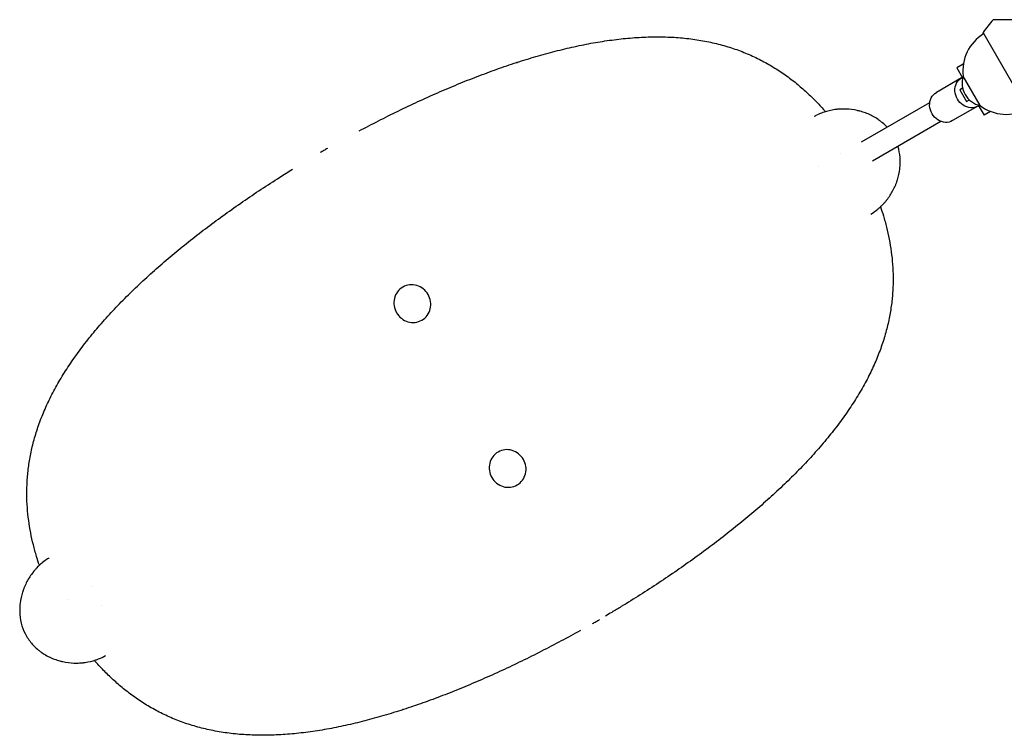
# Model space of a CAD drawing. Units: millimetres. Extents: x -5902 to 7318, y -6145 to 7245.
# Drawn here: x -791 to -68, y -526 to 1 of the extents above; entities that cross this region are included whole.
import ezdxf

# ---------------------------------------------------------------- set-up
doc = ezdxf.new("R2010")
doc.units = ezdxf.units.MM
doc.header["$LTSCALE"] = 20
doc.layers.add('2d', color=230, linetype='Continuous')

msp = doc.modelspace()

# ---------------------------------------------------------------- linework, layer by layer
at = {"layer": '2d'}
for p, q in [((-50.16, -66.04), (-83.16, -8.88)), ((-425.5, -30.99), (-425.49, -30.98)), ((-425.36, -30.98), (-425.37, -30.95)), ((-97.63, -32.25), (-102.38, -34.99)), ((-102.38, -34.99), (-98.14, -42.34)), ((-98.85, -42.19), (-117.46, -52.93)), ((-85.28, -62.64), (-97.78, -40.99)), ((-98.12, -49.85), (-100.18, -51.04)), ((-100.18, -51.04), (-95.18, -59.7)), ((-172.46, -89.3), (-122.27, -60.33)), ((-86.85, -62.97), (-105.46, -73.72)), ((-95.18, -59.7), (-93.12, -58.51)), ((-86.63, -62.28), (-82.38, -69.63)), ((-77.63, -66.89), (-82.38, -69.63)), ((-164.46, -103.16), (-114.27, -74.18)), ((-694.65, -186.42), (-694.64, -186.44)), ((-694.57, -186.33), (-694.56, -186.33)), ((-240.49, -351.41), (-240.5, -351.42)), ((-240.4, -351.33), (-240.42, -351.3)), ((-509.7, -506.77), (-509.68, -506.8)), ((-509.56, -506.76), (-509.57, -506.76))]:
    msp.add_line(p, q, dxfattribs=at)
for centre, radius, start, end in [((156.22, -189.7), 300, 140.64484, 142.93493), ((-65.83, -37.15), 32.17, 121.55402, 186.85577), ((-81.55, -46.05), 17, 162.66793, 257.33207), ((-65.98, -36.9), 32.17, 233.14423, 298.44598)]:
    msp.add_arc(centre, radius, start, end, dxfattribs=at)
at = {"layer": '2d', "extrusion": (0, 0, -1)}
for centre, major_axis, start_param, end_param in [((-92.85, -52.58), (6, -10.39), 0, 3.141593), ((-92.85, -52.58), (-6, 10.39), 0, 0.0515), ((-111.46, -63.33), (6, -10.39), 0, 3.141593), ((-92.85, -52.58), (6, -10.39), -0.0515, 0)]:
    msp.add_ellipse(centre, major_axis=major_axis, ratio=0.878588, start_param=start_param, end_param=end_param, dxfattribs=at)
at = {"layer": '2d'}
for points, knots in [([(-52.1, 0.54), (-54.68, 0.54), (-57.14, 0.54), (-60.95, 0.54), (-62.38, 0.54), (-65.11, 0.54), (-66.41, 0.54), (-68.24, 0.54), (-68.82, 0.54), (-69.93, 0.54), (-70.46, 0.54), (-71.94, 0.54), (-72.81, 0.54), (-73.71, 0.54), (-73.88, 0.54), (-74.2, 0.54), (-74.35, 0.54), (-74.76, 0.54), (-74.99, 0.54), (-75.55, 0.54), (-75.74, 0.54), (-75.74, 0.54)], [0.0025906, 0.0025906, 0.0025906, 0.0025906, 0.01179977, 0.01179977, 0.01769952, 0.01769952, 0.02359928, 0.02359928, 0.02654915, 0.02654915, 0.02949903, 0.02949903, 0.03539878, 0.03539878, 0.03687372, 0.03687372, 0.03834865, 0.03834865, 0.04129853, 0.04129853, 0.04719828, 0.04719828, 0.04719828, 0.04719828]), ([(-541.61, -81.26), (-536.9, -78.75), (-532.17, -76.28), (-522.61, -71.39), (-517.77, -68.97), (-508.08, -64.26), (-503.23, -61.95), (-493.53, -57.47), (-488.68, -55.28), (-478.98, -51.04), (-474.13, -48.98), (-464.45, -45), (-459.61, -43.07), (-449.96, -39.36), (-445.14, -37.58), (-435.53, -34.16), (-430.73, -32.52), (-421.18, -29.41), (-416.42, -27.94), (-406.93, -25.17), (-402.21, -23.86), (-392.81, -21.44), (-388.14, -20.33), (-378.84, -18.28), (-374.21, -17.36), (-365.03, -15.72), (-360.47, -15.01), (-351.42, -13.8), (-346.93, -13.31), (-338.06, -12.57), (-333.66, -12.31), (-324.98, -12.05), (-320.7, -12.04), (-312.27, -12.28), (-308.11, -12.53), (-299.95, -13.28), (-295.93, -13.78), (-288.08, -15.05), (-284.24, -15.81), (-276.73, -17.58), (-273.06, -18.59), (-265.88, -20.85), (-262.37, -22.1), (-255.53, -24.84), (-252.19, -26.32), (-245.73, -29.5), (-242.6, -31.18), (-236.52, -34.74), (-233.57, -36.6), (-227.84, -40.52), (-225.06, -42.57), (-219.68, -46.79), (-217.08, -48.97), (-212.08, -53.44), (-209.66, -55.72), (-205.02, -60.37), (-202.79, -62.72), (-200.02, -65.81), (-199.44, -66.46), (-198.87, -67.12)], [26.690216, 26.690216, 26.690216, 26.690216, 42.764792, 42.764792, 59.162199, 59.162199, 75.570131, 75.570131, 91.980942, 91.980942, 108.429238, 108.429238, 124.905148, 124.905148, 141.419906, 141.419906, 157.979708, 157.979708, 174.572263, 174.572263, 191.217597, 191.217597, 207.889997, 207.889997, 224.598374, 224.598374, 241.302671, 241.302671, 257.983263, 257.983263, 274.566342, 274.566342, 290.993261, 290.993261, 307.179705, 307.179705, 323.075838, 323.075838, 338.554868, 338.554868, 353.642284, 353.642284, 368.342755, 368.342755, 382.587271, 382.587271, 396.167897, 396.167897, 409.204913, 409.204913, 421.742934, 421.742934, 433.65672, 433.65672, 444.96903, 444.96903, 455.665049, 455.665049, 458.468726, 458.468726, 458.468726, 458.468726]), ([(-153.74, -78.5), (-153.8, -78.43), (-153.86, -78.37), (-154.87, -77.29), (-155.87, -76.33), (-157.46, -74.96), (-158, -74.51), (-158.84, -73.87), (-159.27, -73.55), (-159.77, -73.18), (-159.99, -73.03), (-160.14, -72.93), (-160.21, -72.88), (-162.59, -71.24), (-165.02, -69.91), (-168.84, -68.27), (-170.14, -67.79), (-172.14, -67.15), (-172.81, -66.95), (-173.83, -66.68), (-174.17, -66.59), (-174.86, -66.43), (-175.2, -66.35), (-178.34, -65.65), (-181.11, -65.3), (-185.24, -65.15), (-186.61, -65.16), (-188.66, -65.26), (-189.34, -65.32), (-190.36, -65.41), (-190.87, -65.47), (-191.47, -65.54), (-191.72, -65.57), (-191.89, -65.6), (-191.97, -65.61), (-194.84, -66.01), (-197.48, -66.63), (-200.6, -67.69), (-201.21, -67.91), (-201.8, -68.14)], [0.12093, 0.12093, 0.12093, 0.12093, 0.125, 0.125, 0.1875, 0.1875, 0.21875, 0.21875, 0.234375, 0.2421875, 0.2460938, 0.2460938, 0.25, 0.25, 0.375, 0.375, 0.4375, 0.4375, 0.46875, 0.46875, 0.484375, 0.484375, 0.5, 0.5, 0.625, 0.625, 0.6875, 0.6875, 0.71875, 0.71875, 0.734375, 0.7421875, 0.7460938, 0.7460938, 0.75, 0.75, 0.875, 0.875, 0.9054188, 0.9054188, 0.9054188, 0.9054188]), ([(-160.99, -139.25), (-160.43, -138.81), (-159.89, -138.35), (-158.35, -137.01), (-157.39, -136.07), (-155.99, -134.59), (-155.54, -134.08), (-154.87, -133.29), (-154.53, -132.89), (-154.15, -132.42), (-153.96, -132.18), (-153.88, -132.08), (-153.82, -132.01), (-153.8, -131.97), (-152.09, -129.79), (-150.6, -127.5), (-148.67, -123.84), (-148.08, -122.59), (-147.27, -120.65), (-147.01, -120), (-146.65, -119), (-146.47, -118.5), (-146.3, -118), (-146.19, -117.66), (-146.13, -117.49), (-145.22, -114.61), (-144.62, -111.88), (-144.12, -107.76), (-144.03, -106.38), (-143.98, -104.3), (-143.99, -103.6), (-144.02, -102.56), (-144.04, -102.04), (-144.08, -101.43), (-144.1, -101.17), (-144.11, -100.99), (-144.12, -100.91), (-144.35, -97.97), (-144.87, -95.21), (-145.7, -92.5), (-145.73, -92.43), (-145.75, -92.36)], [0.0912442, 0.0912442, 0.0912442, 0.0912442, 0.125, 0.125, 0.1875, 0.1875, 0.21875, 0.21875, 0.234375, 0.2421875, 0.2460938, 0.2480469, 0.2480469, 0.25, 0.25, 0.375, 0.375, 0.4375, 0.4375, 0.46875, 0.46875, 0.484375, 0.4921875, 0.4921875, 0.5, 0.5, 0.625, 0.625, 0.6875, 0.6875, 0.71875, 0.71875, 0.734375, 0.7421875, 0.7460938, 0.7460938, 0.75, 0.75, 0.875, 0.875, 0.8783467, 0.8783467, 0.8783467, 0.8783467]), ([(-776.58, -400.66), (-777.33, -398.49), (-778.02, -396.32), (-779.54, -391.3), (-780.32, -388.44), (-781.76, -382.65), (-782.41, -379.7), (-783.56, -373.72), (-784.06, -370.68), (-784.88, -364.52), (-785.21, -361.4), (-785.67, -355.08), (-785.79, -351.87), (-785.85, -345.38), (-785.76, -342.1), (-785.37, -335.48), (-785.05, -332.16), (-784.18, -325.46), (-783.62, -322.08), (-782.24, -315.23), (-781.41, -311.76), (-779.49, -304.78), (-778.39, -301.26), (-775.91, -294.21), (-774.53, -290.67), (-771.5, -283.58), (-769.85, -280.03), (-766.26, -272.91), (-764.32, -269.33), (-760.17, -262.16), (-757.95, -258.57), (-753.24, -251.38), (-750.76, -247.79), (-745.53, -240.63), (-742.79, -237.05), (-737.07, -229.91), (-734.09, -226.36), (-727.91, -219.28), (-724.71, -215.76), (-718.11, -208.77), (-714.71, -205.29), (-707.73, -198.38), (-704.15, -194.95), (-696.83, -188.14), (-693.08, -184.76), (-685.44, -178.05), (-681.54, -174.72), (-673.6, -168.12), (-669.57, -164.85), (-661.37, -158.37), (-657.2, -155.15), (-648.77, -148.78), (-644.49, -145.63), (-635.83, -139.38), (-631.45, -136.29), (-622.6, -130.18), (-618.13, -127.16), (-609.11, -121.18), (-604.55, -118.23), (-596.86, -113.34), (-593.74, -111.39), (-590.61, -109.45)], [2.439276, 2.439276, 2.439276, 2.439276, 9.840232, 9.840232, 19.715614, 19.715614, 30.078813, 30.078813, 40.97487, 40.97487, 52.395388, 52.395388, 64.372371, 64.372371, 76.919308, 76.919308, 89.925716, 89.925716, 103.408445, 103.408445, 117.539731, 117.539731, 132.11027, 132.11027, 147.075523, 147.075523, 162.395121, 162.395121, 178.107935, 178.107935, 194.170273, 194.170273, 210.483061, 210.483061, 226.989232, 226.989232, 243.627691, 243.627691, 260.320752, 260.320752, 277.032737, 277.032737, 293.724112, 293.724112, 310.387889, 310.387889, 327.010526, 327.010526, 343.586407, 343.586407, 360.128346, 360.128346, 376.620415, 376.620415, 393.08549, 393.08549, 409.515065, 409.515065, 425.921233, 425.921233, 437.004138, 437.004138, 437.004138, 437.004138]), ([(-158.47, -137.09), (-157.73, -139.26), (-157.03, -141.43), (-155.52, -146.45), (-154.73, -149.3), (-153.29, -155.1), (-152.65, -158.04), (-151.49, -164.03), (-151, -167.07), (-150.17, -173.22), (-149.85, -176.34), (-149.39, -182.67), (-149.26, -185.87), (-149.21, -192.36), (-149.29, -195.65), (-149.69, -202.26), (-150, -205.59), (-150.87, -212.29), (-151.43, -215.67), (-152.81, -222.52), (-153.64, -225.99), (-155.57, -232.97), (-156.67, -236.48), (-159.14, -243.53), (-160.52, -247.07), (-163.55, -254.16), (-165.21, -257.71), (-168.8, -264.84), (-170.73, -268.42), (-174.89, -275.58), (-177.11, -279.18), (-181.81, -286.36), (-184.3, -289.95), (-189.52, -297.12), (-192.27, -300.7), (-197.99, -307.83), (-200.97, -311.39), (-207.15, -318.46), (-210.35, -321.98), (-216.94, -328.98), (-220.34, -332.46), (-227.32, -339.37), (-230.9, -342.8), (-238.23, -349.61), (-241.97, -352.99), (-249.62, -359.69), (-253.52, -363.02), (-261.45, -369.62), (-265.49, -372.89), (-273.69, -379.38), (-277.85, -382.6), (-286.29, -388.96), (-290.57, -392.12), (-299.22, -398.36), (-303.6, -401.45), (-312.45, -407.57), (-316.93, -410.59), (-325.95, -416.56), (-330.5, -419.52), (-339.69, -425.35), (-344.32, -428.23), (-351.3, -432.49), (-353.64, -433.9), (-357.53, -436.22), (-359.08, -437.14), (-360.63, -438.05)], [2.439141, 2.439141, 2.439141, 2.439141, 9.840222, 9.840222, 19.715602, 19.715602, 30.078802, 30.078802, 40.974861, 40.974861, 52.395384, 52.395384, 64.372372, 64.372372, 76.919315, 76.919315, 89.925731, 89.925731, 103.408461, 103.408461, 117.539754, 117.539754, 132.1103, 132.1103, 147.075559, 147.075559, 162.395163, 162.395163, 178.107982, 178.107982, 194.170326, 194.170326, 210.48312, 210.48312, 226.989298, 226.989298, 243.627765, 243.627765, 260.320834, 260.320834, 277.032827, 277.032827, 293.724209, 293.724209, 310.387992, 310.387992, 327.010634, 327.010634, 343.586519, 343.586519, 360.128462, 360.128462, 376.620534, 376.620534, 393.085611, 393.085611, 409.515187, 409.515187, 425.921356, 425.921356, 442.326562, 442.326562, 450.517767, 450.517767, 455.924234, 455.924234, 455.924234, 455.924234]), ([(-490.93, -201.55), (-491.83, -200), (-494.27, -197.15), (-499.15, -194.61), (-504.58, -194.12), (-509.71, -195.81), (-513.74, -199.41), (-516.03, -204.35), (-516.27, -209.85), (-515.03, -213.39), (-514.13, -214.95)], [0, 0, 0, 0, 0.126021, 0.251445, 0.376024, 0.5, 0.623977, 0.748555, 0.873979, 1, 1, 1, 1]), ([(-514.13, -214.95), (-513.23, -216.5), (-510.79, -219.35), (-505.9, -221.89), (-500.47, -222.38), (-495.34, -220.69), (-491.32, -217.1), (-489.03, -212.15), (-488.78, -206.65), (-490.03, -203.11), (-490.93, -201.55)], [0, 0, 0, 0, 0.126021, 0.251445, 0.376024, 0.5, 0.623977, 0.748555, 0.873979, 1, 1, 1, 1]), ([(-420.93, -322.8), (-421.83, -321.24), (-424.27, -318.39), (-429.15, -315.85), (-434.58, -315.37), (-439.71, -317.05), (-443.74, -320.65), (-446.03, -325.6), (-446.27, -331.1), (-445.02, -334.64), (-444.13, -336.19)], [0, 0, 0, 0, 0.126021, 0.251445, 0.376024, 0.5, 0.623977, 0.748555, 0.873979, 1, 1, 1, 1]), ([(-444.13, -336.19), (-443.23, -337.75), (-440.79, -340.6), (-435.9, -343.14), (-430.47, -343.62), (-425.34, -341.94), (-421.32, -338.34), (-419.03, -333.39), (-418.78, -327.89), (-420.03, -324.35), (-420.93, -322.8)], [0, 0, 0, 0, 0.126021, 0.251445, 0.376024, 0.5, 0.623977, 0.748555, 0.873979, 1, 1, 1, 1]), ([(-774.23, -398.63), (-774.73, -399.03), (-775.22, -399.44), (-776.7, -400.73), (-777.66, -401.67), (-779.05, -403.15), (-779.51, -403.66), (-780.18, -404.44), (-780.52, -404.84), (-780.9, -405.32), (-781.09, -405.56), (-781.17, -405.66), (-781.22, -405.73), (-781.25, -405.76), (-782.96, -407.95), (-784.45, -410.23), (-786.38, -413.88), (-786.97, -415.14), (-787.78, -417.07), (-788.04, -417.72), (-788.4, -418.72), (-788.58, -419.22), (-788.75, -419.72), (-788.86, -420.06), (-788.91, -420.23), (-789.83, -423.1), (-790.43, -425.83), (-790.93, -429.95), (-791.03, -431.33), (-791.07, -433.41), (-791.07, -434.1), (-791.04, -435.14), (-791.02, -435.66), (-790.98, -436.27), (-790.96, -436.53), (-790.95, -436.71), (-790.94, -436.79), (-790.71, -439.73), (-790.19, -442.48), (-788.58, -447.77), (-787.48, -450.3), (-786.09, -452.72)], [0.0947163, 0.0947163, 0.0947163, 0.0947163, 0.125, 0.125, 0.1875, 0.1875, 0.21875, 0.21875, 0.234375, 0.2421875, 0.2460938, 0.2480469, 0.2480469, 0.25, 0.25, 0.375, 0.375, 0.4375, 0.4375, 0.46875, 0.46875, 0.484375, 0.4921875, 0.4921875, 0.5, 0.5, 0.625, 0.625, 0.6875, 0.6875, 0.71875, 0.71875, 0.734375, 0.7421875, 0.7460938, 0.7460938, 0.75, 0.75, 0.875, 0.875, 1, 1, 1, 1]), ([(-379.01, -448.6), (-383.72, -451.22), (-388.44, -453.81), (-397.98, -458.91), (-402.8, -461.42), (-412.45, -466.36), (-417.29, -468.77), (-426.97, -473.49), (-431.82, -475.79), (-441.52, -480.28), (-446.37, -482.46), (-456.07, -486.7), (-460.92, -488.76), (-470.61, -492.75), (-475.44, -494.67), (-485.1, -498.39), (-489.92, -500.17), (-499.53, -503.59), (-504.33, -505.22), (-513.88, -508.33), (-518.64, -509.8), (-528.12, -512.58), (-532.85, -513.88), (-542.24, -516.3), (-546.92, -517.42), (-556.22, -519.46), (-560.85, -520.39), (-570.03, -522.02), (-574.59, -522.74), (-583.63, -523.94), (-588.12, -524.43), (-597, -525.18), (-601.39, -525.43), (-610.07, -525.69), (-614.36, -525.7), (-622.79, -525.46), (-626.94, -525.22), (-635.11, -524.47), (-639.12, -523.96), (-646.97, -522.69), (-650.82, -521.93), (-658.33, -520.16), (-662, -519.15), (-669.18, -516.89), (-672.69, -515.64), (-679.53, -512.9), (-682.86, -511.42), (-689.33, -508.25), (-692.46, -506.57), (-698.53, -503.01), (-701.48, -501.14), (-707.21, -497.22), (-710, -495.18), (-715.37, -490.95), (-717.97, -488.78), (-722.98, -484.31), (-725.39, -482.03), (-730.03, -477.38), (-732.26, -475.02), (-735.04, -471.93), (-735.61, -471.28), (-736.19, -470.63)], [10.211555, 10.211555, 10.211555, 10.211555, 26.386554, 26.386554, 42.764787, 42.764787, 59.162192, 59.162192, 75.57012, 75.57012, 91.980928, 91.980928, 108.429221, 108.429221, 124.905127, 124.905127, 141.419881, 141.419881, 157.979678, 157.979678, 174.572228, 174.572228, 191.217557, 191.217557, 207.88995, 207.88995, 224.598321, 224.598321, 241.30261, 241.30261, 257.983193, 257.983193, 274.56626, 274.56626, 290.993166, 290.993166, 307.179594, 307.179594, 323.075709, 323.075709, 338.554716, 338.554716, 353.642113, 353.642113, 368.342558, 368.342558, 382.587044, 382.587044, 396.167637, 396.167637, 409.204625, 409.204625, 421.74261, 421.74261, 433.65636, 433.65636, 444.968639, 444.968639, 455.664622, 455.664622, 458.467749, 458.467749, 458.467749, 458.467749]), ([(-786.03, -452.83), (-784.62, -455.25), (-782.98, -457.47), (-780.15, -460.5), (-779.15, -461.46), (-777.56, -462.82), (-777.01, -463.26), (-776.17, -463.91), (-775.75, -464.23), (-775.24, -464.59), (-775.02, -464.74), (-774.88, -464.85), (-774.8, -464.9), (-772.43, -466.53), (-770, -467.86), (-766.18, -469.49), (-764.88, -469.97), (-762.88, -470.6), (-762.21, -470.8), (-761.19, -471.07), (-760.85, -471.16), (-760.16, -471.33), (-759.82, -471.41), (-756.69, -472.1), (-753.91, -472.45), (-749.79, -472.6), (-748.42, -472.59), (-746.37, -472.48), (-745.69, -472.43), (-744.67, -472.33), (-744.17, -472.28), (-743.57, -472.2), (-743.28, -472.16), (-743.15, -472.15), (-743.07, -472.14), (-743.02, -472.13), (-740.21, -471.73), (-737.56, -471.11), (-734.38, -470.03), (-733.71, -469.79), (-733.05, -469.53)], [0, 0, 0, 0, 0.125, 0.125, 0.1875, 0.1875, 0.21875, 0.21875, 0.234375, 0.2421875, 0.2460937, 0.2460937, 0.25, 0.25, 0.375, 0.375, 0.4375, 0.4375, 0.46875, 0.46875, 0.484375, 0.484375, 0.5, 0.5, 0.625, 0.625, 0.6875, 0.6875, 0.71875, 0.71875, 0.734375, 0.7421875, 0.7460937, 0.7480469, 0.7480469, 0.75, 0.75, 0.875, 0.875, 0.9087009, 0.9087009, 0.9087009, 0.9087009])]:
    msp.add_open_spline(points, degree=3, knots=knots, dxfattribs=at)
for points in [[(-425.36, -30.98), (-425.45, -31.01), (-425.54, -31.04), (-425.64, -31.07)], [(-425.64, -31.07), (-425.59, -31.04), (-425.54, -31.01), (-425.5, -30.99)], [(-425.37, -30.95), (-425.41, -30.96), (-425.45, -30.97), (-425.49, -30.98)], [(-205.89, -70.02), (-206.31, -70.24), (-206.72, -70.47), (-207.13, -70.7)], [(-207.13, -70.7), (-207.13, -70.7), (-207.13, -70.7), (-207.13, -70.7)], [(-201.8, -68.14), (-203.21, -68.69), (-204.57, -69.32), (-205.89, -70.02)], [(-567.53, -95.67), (-568.4, -96.17), (-569.27, -96.68), (-570.14, -97.18)], [(-564.93, -94.17), (-565.8, -94.67), (-566.66, -95.17), (-567.53, -95.67)], [(-187.63, -98.06), (-187.63, -98.06), (-187.63, -98.06), (-187.63, -98.06)], [(-204.41, -107.75), (-204.41, -107.75), (-204.41, -107.75), (-204.41, -107.75)], [(-165.7, -142.45), (-164.06, -141.51), (-162.49, -140.44), (-160.99, -139.25)], [(-694.57, -186.33), (-694.6, -186.36), (-694.62, -186.39), (-694.65, -186.42)], [(-694.42, -186.25), (-694.49, -186.31), (-694.57, -186.38), (-694.64, -186.45)], [(-694.56, -186.33), (-694.51, -186.3), (-694.47, -186.28), (-694.42, -186.25)], [(-240.63, -351.5), (-240.56, -351.43), (-240.49, -351.37), (-240.42, -351.3)], [(-240.5, -351.42), (-240.54, -351.44), (-240.59, -351.47), (-240.63, -351.49)], [(-240.49, -351.41), (-240.46, -351.38), (-240.43, -351.36), (-240.4, -351.33)], [(-770.56, -396.02), (-771.83, -396.82), (-773.05, -397.68), (-774.23, -398.63)], [(-769.35, -395.29), (-769.76, -395.53), (-770.16, -395.77), (-770.56, -396.02)], [(-738.62, -416.18), (-738.62, -416.18), (-738.62, -416.18), (-738.62, -416.18)], [(-755.4, -425.87), (-755.4, -425.87), (-755.4, -425.87), (-755.41, -425.87)], [(-730.62, -430.04), (-730.62, -430.04), (-730.62, -430.04), (-730.62, -430.04)], [(-367.53, -442.08), (-366.66, -441.57), (-365.78, -441.07), (-364.91, -440.56)], [(-370.13, -443.57), (-369.26, -443.08), (-368.39, -442.58), (-367.53, -442.08)], [(-786.09, -452.72), (-786.07, -452.76), (-786.05, -452.79), (-786.03, -452.83)], [(-733.05, -469.53), (-731.27, -468.82), (-729.56, -467.99), (-727.92, -467.04)], [(-509.7, -506.77), (-509.6, -506.74), (-509.51, -506.71), (-509.42, -506.68)], [(-509.68, -506.8), (-509.64, -506.79), (-509.6, -506.77), (-509.57, -506.76)], [(-509.43, -506.68), (-509.47, -506.71), (-509.51, -506.73), (-509.56, -506.76)]]:
    msp.add_open_spline(points, degree=3, dxfattribs=at)
for points in [[(-425.5, -30.99), (-425.46, -30.98), (-425.42, -30.96), (-425.37, -30.95)], [(-694.65, -186.42), (-694.62, -186.39), (-694.59, -186.36), (-694.56, -186.33)], [(-240.4, -351.33), (-240.43, -351.36), (-240.47, -351.39), (-240.5, -351.42)], [(-509.56, -506.76), (-509.6, -506.77), (-509.64, -506.78), (-509.68, -506.8)]]:
    msp.add_rational_spline(points, [1, 0.999999988944, 0.999999988944, 1], degree=3, dxfattribs=at)

doc.saveas('drawing.dxf')
